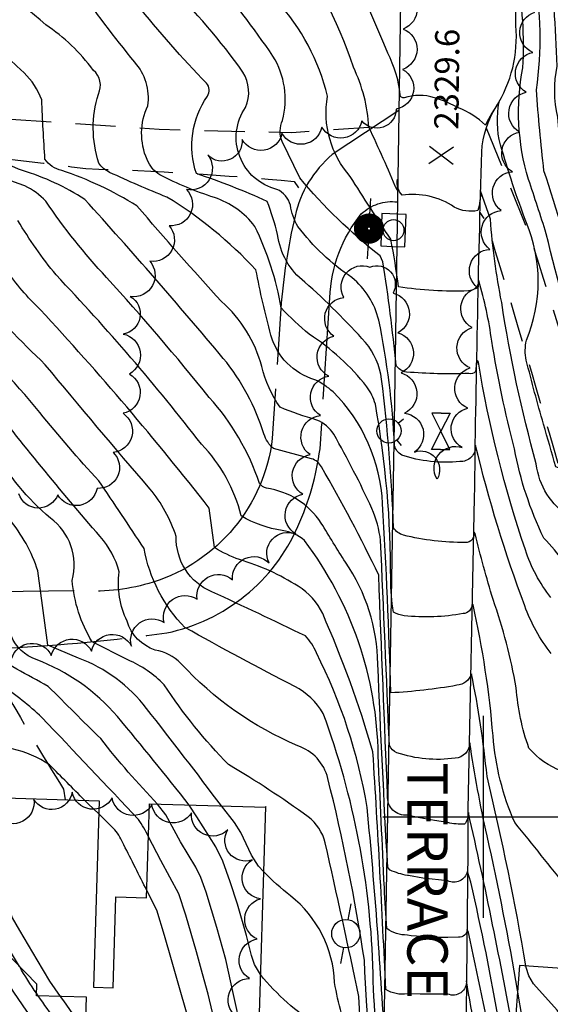
# Model space of a CAD drawing. Extents: x 4320014 to 4322970, y 194248 to 197118.
# Drawn here: x 4321385 to 4321517, y 196454 to 196697 of the extents above; entities that cross this region are included whole.
import ezdxf

# ---------------------------------------------------------------- set-up
doc = ezdxf.new("R2010")
doc.units = 0
doc.header["$LTSCALE"] = 100
doc.header["$MEASUREMENT"] = 0
for name, pattern in [('GRVDWY', [0.16, 0.1, -0.06]), ('PAVDWY', [0.26, 0.2, -0.06]), ('PAVED', [0.81, 0.75, -0.06])]:
    doc.linetypes.add(name, pattern=pattern)
doc.layers.get('0').update_dxf_attribs({"linetype": 'CONTINUOUS'})
for name, color, linetype in [('C-INDX', 4, 'CONTINUOUS'), ('C-INDX-CL', 4, 'CONTINUOUS'), ('C-INTRM', 44, 'CONTINUOUS'), ('C-INTRM-CL', 44, 'CONTINUOUS'), ('C-SPOTEL', 44, 'CONTINUOUS'), ('M-VEGL', 3, 'CONTINUOUS'), ('P-GRVDW', 1, 'GRVDWY'), ('P-PAVDW', 7, 'PAVDWY'), ('R-CURBRD', 6, 'CONTINUOUS'), ('R-PAVRD', 7, 'PAVED'), ('R-ROADNAME', 7, 'CONTINUOUS'), ('S-BUILDING', 4, 'CONTINUOUS'), ('SV-GRID', 7, 'CONTINUOUS'), ('U-CURBINLET', 5, 'CONTINUOUS'), ('U-FIREHYD', 7, 'CONTINUOUS'), ('U-PWR-STLIGHT', 2, 'CONTINUOUS'), ('U-PWRPOLE', 7, 'CONTINUOUS'), ('U-VALVE', 7, 'CONTINUOUS')]:
    doc.layers.add(name, color=color, linetype=linetype)
doc.styles.get("Standard").update_dxf_attribs({"font": 'ROMANS.shx'})

# ---------------------------------------------------------------- blocks, each defined once
blk = doc.blocks.new('SPOTEL')
at = {"linetype": 'CONTINUOUS'}
for p, q in [((0.0214, -0.03), (-0.0214, 0.03)), ((-0.0214, -0.03), (0.0214, 0.03))]:
    blk.add_line(p, q, dxfattribs=at)
blk = doc.blocks.new('FH')
at = {"linetype": 'CONTINUOUS'}
for p, q in [((-0.021, 0.0214), (-0.0332, 0.0335)), ((0.0211, 0.0213), (0.0332, 0.0334))]:
    blk.add_line(p, q, dxfattribs=at)
blk.add_circle((0, 0), 0.03, dxfattribs=at)
blk = doc.blocks.new('VALVE')
at = {"linetype": 'CONTINUOUS'}
for p, q in [((-0.045, 0), (-0.045, 0.0225)), ((-0.045, 0.0225), (0, 0)), ((-0.045, -0.0225), (0, 0)), ((-0.045, 0), (-0.045, -0.0225)), ((0.045, 0.0225), (0, 0)), ((0.045, -0.0225), (0, 0)), ((0.045, 0), (0.045, 0.0225)), ((0.045, 0), (0.045, -0.0225))]:
    blk.add_line(p, q, dxfattribs=at)
blk = doc.blocks.new('CI')
for p, q in [((0.04, 0.03), (-0.04, 0.03)), ((-0.04, 0.03), (-0.04, -0.03)), ((0.04, 0), (0.04, 0.03)), ((0.04, -0.03), (0.04, 0)), ((-0.04, -0.03), (0.04, -0.03))]:
    blk.add_line(p, q)
blk.add_circle((0, 0), 0.0261)
blk = doc.blocks.new('PP-STLT')
at = {"linetype": 'CONTINUOUS'}
for p, q in [((-0.035, 0), (-0.075, 0)), ((0.035, 0), (0.075, 0))]:
    blk.add_line(p, q, dxfattribs=at)
at = {"linetype": 'CONTINUOUS', "const_width": 0.04}
blk.add_lwpolyline([(0.0171, 0.0036, 1), (-0.0171, -0.0036, 1)], format="xyb", close=True, dxfattribs=at)
blk = doc.blocks.new('PPOLE')
at = {"linetype": 'CONTINUOUS'}
for p, q in [((-0.035, 0), (-0.075, 0)), ((0.035, 0), (0.075, 0))]:
    blk.add_line(p, q, dxfattribs=at)
blk.add_circle((0, 0), 0.035, dxfattribs=at)

msp = doc.modelspace()

# ---------------------------------------------------------------- linework, layer by layer
at = {"layer": 'C-INDX'}
for points, elevation in [([(4321530.83, 196555.96, 0.067432), (4321521.4, 196574.36, -0.235785), (4321513.05, 196587.4, -0.029316), (4321504.47, 196627.41, -0.03352), (4321501.71, 196648.01), (4321499.25, 196655.02, -0.075744), (4321498.54, 196650.16, -0.17146), (4321492.73, 196651, 0.190385), (4321479.81, 196653.96, -0.230841), (4321478.69, 196657.92), (4321478.55, 196655.24, 0.009237), (4321471.6, 196670.8, 0.096968), (4321467.75, 196685.66, 0.082311), (4321450.57, 196718.28, -0.044295), (4321430.9, 196749.79, 0.179214), (4321419.09, 196760.14)], 2330), ([(4321529.55, 196461.69, -0.094413), (4321530.49, 196468.7, 0.269131), (4321528.12, 196474.13, -0.059169), (4321520.77, 196482.28, 0.004461), (4321507.73, 196498.55, -0.085077), (4321502.33, 196520.03, 0.03457), (4321497.38, 196552.47), (4321497.12, 196552.69, -0.418583), (4321494.92, 196550.33, -0.071397), (4321480.33, 196549.82, -0.096392), (4321477.69, 196550.68, -0.041979), (4321476.98, 196558.86, 0.045557), (4321473.19, 196602.21, 0.083078), (4321471.08, 196606.53, 0.083162), (4321456.82, 196619.51, -0.026516), (4321449.88, 196626.06, 0.069532), (4321443.35, 196646.24, 0.152645), (4321433.33, 196653.38, -0.037536), (4321419.79, 196658.98, -0.142383), (4321416.67, 196662.79, -0.215964), (4321416.85, 196676.14, 0.221854), (4321413.6, 196686.94, -0.017564), (4321399.16, 196706, 0.060011)], 2340), ([(4321481.11, 196470.72, -0.162897), (4321476.01, 196472.33, -0.009209), (4321475.42, 196482.43, -0.000708), (4321473.89, 196515.28, 0.159673), (4321455.66, 196568.42, 0.14234), (4321450.14, 196570.93, -0.099263), (4321439.98, 196574.51, 0.13279), (4321430.14, 196592.29, 0.025366), (4321394.11, 196634.24, -0.033643), (4321384.66, 196647.67, 0.032848)], 2350), ([(4321531.06, 196321.27, 0.043609), (4321516.05, 196356.94, 0.020564), (4321495.05, 196406.34, -0.57594), (4321491.86, 196404.23, -0.027715), (4321476.19, 196405.89, -0.248348), (4321475.09, 196407.53, -0.038101), (4321469.1, 196455.47, 0.004113), (4321460.77, 196493.54, 0.175131), (4321456.53, 196500.01, 0.024178), (4321436.85, 196512.92, -0.049812), (4321420.9, 196532.69, 0.097932), (4321411.93, 196538.85), (4321403.03, 196543.38, -0.115226), (4321398.12, 196558.57, 0.309894), (4321392.71, 196574, -0.090511), (4321378.73, 196590.95, 0.103306), (4321362.5, 196606.49), (4321360.48, 196607.76, -0.051121), (4321351.58, 196610.45)], 2360), ([(4321401.2, 196504.1, -0.002045), (4321392.48, 196512.89, 0.190321), (4321373.29, 196517.09), (4321367.55, 196516.97, -0.046043), (4321354.98, 196531.61, -0.155941), (4321350.6, 196535.01, -0.010633), (4321343.46, 196548.74), (4321341.55, 196551.13, 0.275469), (4321331.17, 196564.95, 0.048735), (4321298.64, 196565.9, 0.159903), (4321287.93, 196561.18, -0.20278), (4321281.39, 196559.91, 0.01877), (4321263.39, 196563.38, 0.107123), (4321257.27, 196562.01, -0.140068), (4321240.96, 196557.96, 0.098927), (4321230.69, 196554.92, -0.001597), (4321205.96, 196538.98, 0.069419), (4321197.87, 196529.04)], 2370), ([(4321580.31, 196160.9, -0.073648), (4321559.62, 196184.5, -0.030247), (4321519.15, 196258.4, 0.053959), (4321503.54, 196290.64, -0.473205), (4321501.7, 196287.42, -0.01891), (4321486.73, 196284.61, -0.440059), (4321483.35, 196286.62, -0.322025), (4321476.8, 196288.67, -0.11563), (4321471.04, 196303.27, 0.097842), (4321472.89, 196316.75, 0.009372), (4321463.19, 196355.22, 0.113408), (4321455.67, 196363, 0.0701), (4321428.62, 196385.37, -0.040684), (4321415.12, 196400.79, -0.042155), (4321390.54, 196434.62, -0.059411), (4321370.36, 196460.67, 0.075168), (4321361.33, 196470.25, 0.081315), (4321344.08, 196489.41, 0.18511), (4321325.47, 196502.4, 0.173448), (4321306.23, 196504.66, -0.059345), (4321300.68, 196504.24, 0.011814), (4321290.87, 196509.73, 0.155597), (4321269.26, 196504.1, 0.037415), (4321243.62, 196491.05)], 2380), ([(4321416.61, 196481.76, -0.002336), (4321410.92, 196493.06, 0.051056), (4321408.71, 196496.8), (4321404.68, 196500.7)], 2370), ([(4321542.47, 196351.66, -0.042712), (4321534.61, 196373.6, 0.059045), (4321505.59, 196434.74, -0.158221), (4321502.75, 196440.12, 0.003483), (4321496.24, 196471.36), (4321495.91, 196472.06, -0.428771), (4321493.78, 196470.2), (4321491.11, 196470.14)], 2350)]:
    msp.add_lwpolyline(points, format="xyb", dxfattribs=dict(at, elevation=elevation))
at = {"layer": 'C-INDX-CL'}
for points, elevation in [([(4321404.68, 196500.7), (4321402.08, 196503.21), (4321401.2, 196504.1)], 2370), ([(4321428.18, 196440.97), (4321428.6, 196442.63), (4321428.53, 196443.99), (4321426.38, 196451.61), (4321424.68, 196457.64), (4321422.7, 196464.6), (4321420.97, 196470.63), (4321419.11, 196476.85), (4321416.61, 196481.76)], 2370), ([(4321491.11, 196470.14), (4321488.47, 196470.08), (4321482.09, 196470.53), (4321481.11, 196470.72)], 2350)]:
    msp.add_lwpolyline(points, dxfattribs=dict(at, elevation=elevation))
at = {"layer": 'C-INTRM'}
for points, elevation in [([(4321554.76, 196550.45, -0.042149), (4321547.85, 196564.25, -0.009492), (4321527.74, 196619.51, -0.055805), (4321523.58, 196630.15, 0.021398), (4321514.93, 196660.03, -0.010924), (4321513.06, 196680.1, 0.086602), (4321512.38, 196709.05, 0.008), (4321509.19, 196730.69), (4321508.42, 196734.07, -0.424595), (4321505.14, 196729.65, -0.037098), (4321483.78, 196729.03, -0.445194), (4321480.09, 196734.27, 0.033908), (4321471.47, 196753.53, -0.000854), (4321459.66, 196781.05, 0.099521), (4321449.89, 196796.22, -0.129613), (4321440.48, 196813.8, 0.016821), (4321418.96, 196852.01, 0.297481), (4321392.2, 196862.57, 0.05335), (4321368.27, 196854.48), (4321362.92, 196852.25, 0.035471), (4321350.28, 196855.67, 0.17879), (4321349.13, 196855.39)], 2324), ([(4321450.22, 196672.49, 0.203928), (4321447.84, 196688.41, 0.052889), (4321414.95, 196727.14, -0.019051), (4321410.71, 196731.67, 0.076512), (4321388.64, 196737.52, -0.244366), (4321384.34, 196741.21, 0.099297), (4321378.69, 196748.42, -0.067532), (4321376.55, 196751.78, 0.151883), (4321364.87, 196768.72, -0.016725), (4321355.76, 196781.41, 0.507088), (4321354.14, 196781.34, -0.156063), (4321340.67, 196770.78, -0.002978), (4321307.48, 196759.22, 0.053099), (4321277.47, 196736.73, 0.00399), (4321260.3, 196721.93, 0.04224), (4321255.62, 196715.46, -0.085801), (4321236.82, 196689.68, 0.069605), (4321195.51, 196634.67, -0.036001), (4321169.13, 196602.29, 0.034622)], 2334), ([(4321487.83, 196678.12, 0.156071), (4321480.31, 196678.06, -0.419463), (4321479.31, 196678.85, 0.099597), (4321476.24, 196689.17, 0.031739), (4321440.92, 196761.88), (4321436.49, 196770.22, 0.237218), (4321434.16, 196772.55)], 2328), ([(4321557.54, 196557.5, -0.022379), (4321547.07, 196584.4, -0.025157), (4321534.54, 196616.14, -0.062593), (4321525.13, 196641.14, -0.072468), (4321518.35, 196673.33, -0.106672), (4321518.2, 196685.96, 0.046127), (4321511.28, 196742.56, 0.027282)], 2322), ([(4321523.52, 196555.92, 0.103576), (4321514.89, 196569.06, -0.06676), (4321507.63, 196591.18, -0.024364), (4321502.01, 196617.85, 0.037983), (4321498.82, 196632.78, -0.392212), (4321496.22, 196630.27, -0.050245), (4321478.92, 196631.29, 0.015684), (4321477.01, 196643.08, -0.005565), (4321466.98, 196658.61, -0.228236), (4321461.33, 196678.47, 0.127751), (4321448.74, 196702.11, -0.007235), (4321429.96, 196726.65, -0.054274), (4321421.03, 196736.63)], 2332), ([(4321529.06, 196510.34, -0.258808), (4321511.23, 196517, -0.070393), (4321508.09, 196531.98, 0.038033), (4321502.35, 196553.84, -0.015713), (4321497.88, 196570.15), (4321497.59, 196570.55, -0.502529), (4321495.44, 196567.94, -0.06234), (4321480.16, 196569.77, -0.184101), (4321477.67, 196571.58, 0.023177), (4321474.72, 196608.39, 0.14144), (4321470.77, 196617.48, 0.026506), (4321455.74, 196632.45, -0.200697), (4321448.99, 196644.23, 0.0306), (4321446.41, 196652.42, 0.02706), (4321428.87, 196659.31, -0.235238), (4321431.59, 196678.54, 0.348827), (4321431.39, 196681.72, -0.050393), (4321398.97, 196722.46, 0.182975)], 2338), ([(4321510.49, 196463.06, 0.015718), (4321500.84, 196510.02, 0.026143), (4321496.98, 196535.41, -0.310071), (4321493.36, 196532.57, -0.030802), (4321477.02, 196530.7, 0.007536), (4321474.98, 196577.53, 0.186833), (4321462.71, 196605.27, 0.069344), (4321458.23, 196608.26, -0.263234), (4321447.34, 196619.33, -0.018006), (4321443.6, 196635.5), (4321443.6, 196635.5, 0.068874), (4321421.58, 196653.49, -0.015577), (4321407.39, 196659.63, -0.148157), (4321404.7, 196661.94, -0.154333), (4321404.6, 196679, 0.340277), (4321403.34, 196684.96, 0.085195), (4321391.57, 196696.17, 0.056241), (4321367.71, 196712.88, 0.112274)], 2342), ([(4321544.86, 196556.03, -0.03067), (4321525.63, 196609.46, -0.025738), (4321515.52, 196644.43, 0.004332), (4321511.12, 196657.89, -0.122815), (4321509.72, 196685.52, 0.065109), (4321508.13, 196708.61, -0.46943), (4321503.51, 196702.15, -0.027927), (4321494.08, 196701.51)], 2326), ([(4321508.41, 196457.05, 0.012514), (4321500.86, 196495.28, -0.019472), (4321496.59, 196518.36, -0.392693), (4321492.91, 196514.53, -0.116301), (4321478.54, 196515.86, -0.179108), (4321476.67, 196517.65, 0.000186), (4321474.5, 196568.42, 0.067744), (4321472.35, 196576.37, 0.018856), (4321462.93, 196594.75, 0.15591), (4321458.71, 196598.28, -0.027899), (4321449.6, 196601.46, -0.091973), (4321445.04, 196611.53, 0.149902), (4321435.12, 196627.6, -0.006778), (4321414.14, 196651.32, 0.05759), (4321395.52, 196660.11, -0.203471), (4321391.38, 196662.88, -0.007921), (4321390.58, 196677.57, 0.114932), (4321386.19, 196684.29, 0.103246), (4321353.99, 196704.83, 0.039081)], 2344), ([(4321516.75, 196540.45, -0.084533), (4321510.2, 196552.27, -0.031557), (4321498.02, 196592.01, -0.449307), (4321494.07, 196587.99, -0.105425), (4321479.71, 196589.59, -0.186222), (4321477.93, 196591.92, 0.038369), (4321474.04, 196623.03, 0.160375), (4321467.38, 196633.55, -0.081616), (4321454, 196646.19, -0.095693), (4321452.18, 196651.47, 0.211395), (4321448.83, 196655.42, -0.525126), (4321441.05, 196675.73, 0.247687), (4321440.39, 196684.46, 0.048535), (4321421.8, 196706.03, -0.086322)], 2336), ([(4321481.11, 196500.44, -0.474388), (4321476.22, 196505.2, -0.000914), (4321474.01, 196559.84, 0.02117), (4321459.83, 196586.7, 0.203005), (4321457.41, 196588.68), (4321447.98, 196591.21, -0.148013), (4321445.61, 196594.83, 0.09501), (4321435.54, 196613.55, 0.009164), (4321401.24, 196652.94, 0.067838), (4321385.79, 196660.09, -0.0713), (4321378.51, 196663.9, -0.221144), (4321377.21, 196668.17, 0.169188), (4321377.36, 196675.76, 0.096721), (4321346.82, 196694.34, -0.050442), (4321325.32, 196699.03, 0.123457), (4321316.89, 196698.93, -0.084775), (4321299.03, 196695.44, 0.092722), (4321285.94, 196691.79, 0.101765), (4321268.64, 196684.85, 0.118729), (4321247.21, 196668.59, 0.066268), (4321218.33, 196626.94), (4321213.02, 196619.24)], 2346), ([(4321481.11, 196485.48, -0.064329), (4321476.87, 196486.79), (4321476.25, 196487.44, -0.003621), (4321473.8, 196537.83, 0.14944), (4321465.77, 196563.04, -0.002861), (4321459.77, 196572.76, 0.218629), (4321446.22, 196581.37, -0.156367), (4321444.53, 196582.56, 0.101683), (4321432.07, 196603.87, 0.015769), (4321406.62, 196633.61, -0.037032), (4321391.56, 196652.46, 0.100359), (4321386.39, 196656.26, 0.019455), (4321360.16, 196665.09, -0.291101), (4321358.59, 196666.91, 0.278353), (4321350.64, 196679.35, 0.09649), (4321343.17, 196682.91, -0.010355), (4321321.32, 196689.16, 0.114633), (4321314.77, 196688.08, -0.018884), (4321295.68, 196686.74, 0.009177), (4321277.17, 196682.82, 0.174785), (4321236.56, 196649.84, 0.030151), (4321222.13, 196625.65, -0.038727), (4321175.43, 196569.62, -0.013764)], 2348), ([(4321538.05, 196556, -0.015549), (4321531.21, 196571.67, 0.082118), (4321524.33, 196583.6, 0.047489), (4321517.89, 196586.68, -0.00141), (4321514.83, 196597.24, -0.008969), (4321510.56, 196613.08, -0.103804), (4321510.58, 196618.06, 0.202051), (4321510.6, 196647.16, -0.020367), (4321504.16, 196666.48, -0.113304), (4321503.85, 196677.11, 0.034651), (4321500.45, 196671.29, 0.103229), (4321493.81, 196675.62)], 2328), ([(4321516.68, 196554.33, -0.091683), (4321510.34, 196566.13, -0.041243), (4321498.71, 196612.61), (4321498.46, 196613.02, 0.060311), (4321497.97, 196610.3, -0.295517), (4321496.34, 196609.8, -0.029319), (4321480.9, 196610.17, -0.221129), (4321478.3, 196611.83, 0.017999), (4321475.02, 196637.49), (4321474.34, 196638.96, -0.052836), (4321454.48, 196658.25), (4321450.11, 196667.25, -0.204924), (4321450.22, 196672.49)], 2334), ([(4321481.11, 196456.18, -0.18733), (4321475.76, 196457.23, 0.004685), (4321472.59, 196516.12, 0.032368), (4321460.14, 196550.34, 0.143634), (4321454.07, 196557.09, 0.071032), (4321439.55, 196563.7, -0.050719), (4321433.37, 196566.69), (4321432.05, 196576.48, 0.020794), (4321390.18, 196625.67, -0.050635), (4321381.72, 196635.55, 0.095043), (4321364.38, 196652.7), (4321357.36, 196657.29, -0.035111), (4321315.9, 196663.11, -0.001507), (4321306.38, 196667.57, 0.187016), (4321290.53, 196665.94, -0.085734), (4321277.51, 196654.54, -0.040985), (4321239.42, 196620.46, -0.048633), (4321216.3, 196601.62, 0.030398), (4321190.96, 196574.79, 0.105853), (4321188.78, 196569.47, -0.128939), (4321183.17, 196554.69, 0.098904), (4321142.44, 196496.68, -0.005882), (4321128.96, 196472.49)], 2352), ([(4321481.11, 196441.73), (4321475.6, 196442.11, 0.011186), (4321471.16, 196502.27, 0.075554), (4321458.59, 196540.61, 0.091837), (4321455.88, 196544.8, 0.004575), (4321432.72, 196555.73, -0.311184), (4321423.88, 196569.47, 0.091063), (4321417.37, 196581.24, -0.00522), (4321391.46, 196611.98, -0.025733), (4321373.99, 196630.36, 0.113151), (4321353.67, 196643.71), (4321352.68, 196644.14)], 2354), ([(4321535.59, 196333.35, 0.049675), (4321526.62, 196354.74, 0.022515), (4321499.07, 196421.72), (4321495.67, 196429.44, 0.169002), (4321495.07, 196427.06, -0.02695), (4321476.27, 196430.24), (4321475.48, 196430.67, -0.034744), (4321472.63, 196461.17, 0.08272), (4321460.26, 196525.6, 0.143366), (4321453.27, 196532.27, -0.008894), (4321426.04, 196546.89, -0.150921), (4321415.9, 196566.49, 0.003703), (4321404.71, 196583.2, -0.015541), (4321390.08, 196600.15, 0.057229), (4321368.24, 196621.84, -0.022503), (4321352.24, 196630.44)], 2356), ([(4321533.28, 196327.19, 0.046658), (4321520.82, 196357.01, 0.022221), (4321498.12, 196411.76), (4321495.41, 196417.89, 0.171162), (4321494.95, 196415.9, -0.109302), (4321491.23, 196415.77, -0.065219), (4321475.76, 196418.55), (4321475.29, 196419.1, -0.033722), (4321470.47, 196464.49, 0.024299), (4321461.42, 196509.5, 0.258451), (4321453.98, 196517.59, -0.106333), (4321425.02, 196537.99, 0.154594), (4321418.68, 196541.31, -0.245337), (4321411.71, 196548.46, -0.150359), (4321409.76, 196560.64, 0.115809), (4321405.02, 196569.45, -0.013595), (4321376.51, 196604.27, 0.059803), (4321364.18, 196614.06, -0.030012), (4321351.9, 196620.11)], 2358), ([(4321435.09, 196502.68, 0.006458), (4321416.52, 196526.83, 0.142431), (4321399.69, 196539.3), (4321392.07, 196542.5), (4321389.61, 196560.92, 0.097066), (4321382.52, 196573.75, -0.115634), (4321372.23, 196589.22, 0.088793), (4321362.87, 196597.61, 0.124553), (4321348.55, 196596.92)], 2362), ([(4321427.1, 196502.92, 0.008064), (4321409.3, 196524.84, 0.125609), (4321389.21, 196538.96, -0.218533), (4321383.07, 196544.78, 0.134974), (4321379.52, 196558.16, 0.004336), (4321372.66, 196571.42, 0.209676), (4321370.31, 196574.5, -0.043632), (4321359.89, 196577.26, -0.077321), (4321346.6, 196578.55, 0.050063), (4321286.19, 196587.23, 0.183411), (4321266.63, 196581.01, -0.123516), (4321261.29, 196580.48, 0.110383), (4321247.1, 196573.5, -0.075269), (4321240.01, 196571.93, 0.08193), (4321214.74, 196556.71, 0.110591), (4321191.47, 196535.85, 0.104916), (4321175.94, 196509.61, 0.051616)], 2364), ([(4321419.24, 196503.15, -0.024253), (4321405.17, 196519.36, -0.001704), (4321392.19, 196532.29, 0.000481), (4321376.54, 196540.92, -0.078521), (4321370.62, 196552.87), (4321368.9, 196556.46, -0.004969), (4321356.95, 196562.1, -0.073534), (4321354.28, 196567.23, 0.203426), (4321349.38, 196570.39, -0.056641), (4321335.9, 196575.21, 0.049038), (4321281.62, 196580.69, 0.118021), (4321274.26, 196577.73, -0.317626), (4321263.72, 196574.58, 0.155127), (4321253.57, 196571.65, -0.157109), (4321240.33, 196567.27, 0.087526), (4321229.31, 196562.64, -0.012285), (4321206.21, 196547.13, 0.057316), (4321198.42, 196539.9, 0.064078), (4321181.8, 196515.19, -0.064816), (4321173.49, 196496.93, -0.076229)], 2366), ([(4321417, 196495.06, 0.049703), (4321414.53, 196499.34, 0.000296), (4321390.61, 196524.6, 0.04069), (4321380.55, 196532.63, -0.134284), (4321362.15, 196538.19, 0.142544), (4321350.54, 196556.79, 0.018696), (4321348.09, 196562.75, 0.00509), (4321333.24, 196570.12, 0.029185), (4321283.63, 196574.61, 0.219618), (4321279.28, 196572.42, -0.345804), (4321270.48, 196568.17, 0.17227), (4321255.42, 196566.83, -0.151216), (4321240.65, 196562.62, 0.098175), (4321230, 196558.78, -0.015385), (4321207.56, 196544.12, 0.069757), (4321200.26, 196537.46, -0.005925), (4321190.78, 196524.92), (4321190.38, 196524.15)], 2368), ([(4321573.57, 196175.88, -0.071269), (4321546.01, 196219.54, -0.069345), (4321525.01, 196265.98, 0.009947), (4321499.77, 196314.18, -0.246406), (4321499.07, 196311.75, -0.079778), (4321480.35, 196309.66, -0.032599), (4321464.39, 196371.47, 0.117526), (4321463.18, 196373.37, 0.007486), (4321452.48, 196381.52, -0.153286), (4321425.95, 196400.85, -0.05411), (4321396.44, 196440.17, -0.054959), (4321378.73, 196464.59, 0.079331), (4321372.33, 196472.63, 0.112733), (4321361.64, 196487.29, -0.024706), (4321356.66, 196497.63, 0.066932), (4321340.91, 196512.56, 0.095366), (4321323.32, 196517.69), (4321321.73, 196517.93, -0.115174), (4321311.41, 196528.23, -0.012107), (4321312.17, 196539.55, 0.157577), (4321311.78, 196542.34, 0.040167), (4321277.96, 196548.57, -0.017023), (4321263.43, 196547.91, -0.113622), (4321245.13, 196544.18)], 2376), ([(4321519.43, 196269.06, 0.004621), (4321501.56, 196302.38, -0.3698), (4321500.9, 196299.64, -0.0129), (4321484.8, 196296.85, -0.481831), (4321481.51, 196298.5, 0.122419), (4321478.38, 196299.61, -0.465536), (4321474.2, 196302.75, 0.158787), (4321473.04, 196325.77, -0.007504), (4321463.58, 196363.94, 0.11348), (4321452.45, 196373.35, 0.06525), (4321436.5, 196385, -0.074579), (4321427.57, 196392.33, 0.00049), (4321407.18, 196416.77, -0.017144), (4321393.49, 196437.4, -0.054304), (4321372.75, 196465.34, 0.053687), (4321366.83, 196471.44, 0.099562), (4321352.86, 196488.35, -0.053656), (4321349.61, 196494.02, 0.093505), (4321336.56, 196506.4, 0.104987), (4321313.86, 196511.42, -0.154369), (4321304.93, 196515.84, 0.21919), (4321287.46, 196517.98, 0.083832), (4321270.91, 196510.89, -0.005652), (4321241.3, 196494.59)], 2378), ([(4321507.57, 196445.38, 0.012167), (4321496.22, 196501.05, -0.176047), (4321495.24, 196498.14, -0.058701), (4321491.11, 196498.57)], 2346), ([(4321529, 196315.78, 0.023067), (4321516.41, 196346.46, -0.039364), (4321506.86, 196368.25, -0.003093), (4321494.83, 196394.8), (4321494.83, 196394.8, -0.517129), (4321492.24, 196392.62, 0.013065), (4321477.36, 196393.21, -0.3439), (4321475.01, 196394.49, -0.014339), (4321467.29, 196443.88, -0.054623), (4321463.1, 196458.93, 0.218995), (4321452.19, 196480.4, -0.028751), (4321445.48, 196486.43)], 2362), ([(4321546.36, 196353.47, -0.015214), (4321534.86, 196387.47, 0.03287), (4321510.44, 196434.2, -0.169483), (4321503.86, 196448.61, 0.015394), (4321496.79, 196483.82), (4321495.98, 196486.45, -0.470528), (4321491.11, 196484.12)], 2348), ([(4321389.26, 196456.29, -0.024335), (4321385.12, 196462.89)], 2374), ([(4321527.15, 196310.85, -0.038271), (4321517.4, 196334.44, -0.00751), (4321494.62, 196383.25, -0.303649), (4321493.4, 196380.93, -0.004632), (4321475.65, 196379.74), (4321475.02, 196379.98, 0.022177), (4321465.16, 196435.73, -0.003654), (4321459.01, 196448.16, -0.077473), (4321444.72, 196460.91)], 2364), ([(4321540.2, 196345.61, -0.027495), (4321530.16, 196372.25, 0.04344), (4321502.92, 196432.26), (4321501.33, 196434.26, -0.03018), (4321495.73, 196459.39, -0.564783), (4321491.11, 196456.1)], 2352), ([(4321569.38, 196185.22, -0.028251), (4321545.19, 196226.84, -0.069262), (4321531.45, 196259.82, 0.056383), (4321523.47, 196277.63, -0.008327), (4321498.22, 196325.94, -0.401162), (4321496.62, 196323.2, -0.087259), (4321479.23, 196322.97, -0.140772), (4321476.57, 196329.89, -0.027698), (4321465.3, 196377.55, 0.25318), (4321454.94, 196388.65, -0.066936), (4321438.73, 196393.48, -0.077686), (4321429.7, 196402.85, -0.053749), (4321399.01, 196443.39, -0.025757), (4321389.72, 196455.64)], 2374), ([(4321401.37, 196447.02, -0.00417), (4321395.26, 196455.48)], 2372)]:
    msp.add_lwpolyline(points, format="xyb", dxfattribs=dict(at, elevation=elevation))
at = {"layer": 'C-INTRM-CL'}
for points, elevation in [([(4321493.81, 196675.62), (4321490.56, 196677.18), (4321487.83, 196678.12)], 2328), ([(4321443.71, 196440.5), (4321442.3, 196441.96), (4321441.01, 196444.3), (4321439.97, 196447.44), (4321438.08, 196456), (4321436.16, 196464.63), (4321433.94, 196472.61), (4321431.28, 196481.31), (4321429.96, 196484.94), (4321428.74, 196487.52), (4321424.95, 196493.79), (4321421.34, 196500.45), (4321419.24, 196503.15)], 2366), ([(4321444.72, 196460.91), (4321443.3, 196463.38), (4321442.48, 196465.66), (4321441.3, 196470.62), (4321439.01, 196478.35), (4321437.24, 196483.91), (4321435.38, 196488.99), (4321433.67, 196492.6), (4321428.94, 196499.97), (4321427.1, 196502.92)], 2364), ([(4321445.48, 196486.43), (4321444.22, 196487.79), (4321442.55, 196490.5), (4321439.91, 196496.09), (4321438.34, 196498.58), (4321435.09, 196502.68)], 2362), ([(4321395.26, 196455.48), (4321392.59, 196459.27), (4321389.43, 196464.58), (4321385.13, 196471.86), (4321383.33, 196475.01), (4321379.57, 196484.18), (4321376.76, 196491.61), (4321373.47, 196500.15)], 2372), ([(4321491.11, 196498.57), (4321487.8, 196499.07), (4321483.29, 196499.91), (4321481.11, 196500.44)], 2346), ([(4321436.43, 196440.72), (4321434.6, 196445.2), (4321433.61, 196448.42), (4321431.76, 196456.06), (4321430.42, 196461.14), (4321428.9, 196466.58), (4321426.27, 196475.67), (4321424.54, 196480.9), (4321420.06, 196489.19), (4321417, 196495.06)], 2368), ([(4321491.11, 196484.12), (4321484.94, 196484.8), (4321481.36, 196485.43), (4321481.11, 196485.48)], 2348), ([(4321385.12, 196462.89), (4321385.1, 196462.92), (4321381, 196469.69), (4321379.1, 196472.43), (4321377.83, 196473.82), (4321373.95, 196482.14), (4321372.97, 196483.32)], 2374), ([(4321523.37, 196443.4), (4321523.03, 196444.55), (4321522.32, 196445.97), (4321520.29, 196449.06), (4321518.23, 196452.13), (4321512.37, 196458.66), (4321511.22, 196460.6), (4321510.57, 196462.68), (4321510.49, 196463.06)], 2342), ([(4321389.72, 196455.64), (4321389.26, 196456.29)], 2374), ([(4321491.11, 196456.1), (4321484.27, 196456.05), (4321481.11, 196456.18)], 2352), ([(4321511.13, 196444.28), (4321510.55, 196445.52), (4321509.64, 196449.76), (4321508.41, 196457.05)], 2344)]:
    msp.add_lwpolyline(points, dxfattribs=dict(at, elevation=elevation))
at = {"layer": 'M-VEGL'}
for points in [[(4321480.05, 196705.13, -0.7), (4321480.06, 196695.13, -0.7), (4321479.95, 196685.14, -0.7), (4321478.37, 196675.27, -0.7), (4321469.82, 196672.38, -0.7), (4321459.94, 196670.85, -0.7), (4321450.06, 196669.33, -0.7), (4321440.17, 196667.8, -0.7), (4321431.71, 196663.88, -0.7), (4321426.4, 196655.41, -0.7), (4321422.11, 196646.42, -0.7), (4321417.33, 196637.64, -0.7), (4321412.51, 196628.88, -0.7), (4321410.77, 196619.57, -0.7), (4321412.27, 196609.68, -0.7), (4321410.71, 196599.94, -0.7), (4321408.25, 196590.25, -0.7), (4321404.3, 196581.36, -0.7), (4321394.54, 196579.76, -0.7), (4321384.88, 196579.96, -0.7)], [(4321383.12, 196539.11, -0.7), (4321392.94, 196539.93, -0.7), (4321402.87, 196541.04, -0.7), (4321412.79, 196542.27, -0.7), (4321420.9, 196548.1, -0.7), (4321429.06, 196553.87, -0.7), (4321437.81, 196558.71, -0.7), (4321446.87, 196562.88, -0.7), (4321453.5, 196570.04, -0.7), (4321455.24, 196579.89, -0.7), (4321457.03, 196589.71, -0.7), (4321459.61, 196599.38, -0.7), (4321461.65, 196609.15, -0.7), (4321462.91, 196619.07, -0.7), (4321465.38, 196628.64, -0.7), (4321471.84, 196636.18, -0.7), (4321477.58, 196629.71, -0.7), (4321478.73, 196619.9, -0.7), (4321479.54, 196609.94, -0.7), (4321480.39, 196599.97, -0.7), (4321482.84, 196590.34, -0.7), (4321488.49, 196583.64, -0.7), (4321494.72, 196591.46, -0.7), (4321496.1, 196601.21, -0.7), (4321496.63, 196611.19, -0.7), (4321497.15, 196621.18, -0.7), (4321498.52, 196631.04, -0.7), (4321501.57, 196640.56, -0.7), (4321504.37, 196650.16, -0.7), (4321507.11, 196659.78, -0.7), (4321508.92, 196669.6, -0.7), (4321510.56, 196679.47, -0.7), (4321512.2, 196689.33, -0.7), (4321512.69, 196699.32, -0.7)], [(4321438.62, 196450.61, -0.7), (4321442.01, 196459.93, -0.7), (4321443.92, 196469.74, -0.7), (4321444.73, 196479.69, -0.7), (4321442.65, 196489.31, -0.7), (4321436.67, 196496.78, -0.7), (4321427.65, 196500.99, -0.7), (4321417.86, 196503.02, -0.7), (4321407.99, 196504.66, -0.7), (4321398.11, 196506.1, -0.7), (4321388.62, 196504.32, -0.7), (4321379.86, 196499.63, -0.7), (4321375.43, 196490.68, -0.7), (4321371.95, 196481.3, -0.7), (4321368.25, 196472.04, -0.7), (4321360.89, 196465.96, -0.7), (4321351.46, 196462.64, -0.7), (4321342.22, 196459.04, -0.7), (4321335.15, 196452.02, -0.7)]]:
    msp.add_lwpolyline(points, format="xyb", dxfattribs=at)
at = {"layer": 'P-GRVDW', "flags": 128}
for points in [[(4321472.79, 196670.85), (4321452.52, 196669.42), (4321419.69, 196670.22), (4321342.47, 196675.53), (4321324.53, 196674.99), (4321306.67, 196670.3), (4321295.68, 196664.03), (4321286.34, 196654.39), (4321283.47, 196649.74, 0.034977), (4321274.21, 196616.97), (4321272.92, 196612.48), (4321268.41, 196607.14, -0.075736), (4321259.87, 196603.1, -0.011921), (4321227.79, 196593.75), (4321227.79, 196593.75), (4321208.4, 196584.89, 0.042189), (4321178.03, 196564.9), (4321149.24, 196537.32), (4321137.97, 196524.27, 0.006102), (4321117.52, 196488.75), (4321113.88, 196478.7)], [(4321500.64, 196670.63), (4321511.54, 196643.72, -0.00301), (4321528.45, 196588.78), (4321518.46, 196587.54, 0.003982), (4321500.69, 196647.43), (4321499.13, 196649.7)], [(4321121.68, 196475.49, 0.013262), (4321143.31, 196515.8), (4321143.31, 196515.8), (4321154.01, 196529.53), (4321166.48, 196541.94, -0.012575), (4321200.53, 196568.51), (4321217.85, 196577.18), (4321240.13, 196585.75, -0.04023), (4321274.79, 196594.95, 0.085035), (4321283.85, 196606.49, 0.027062), (4321287.4, 196621.38), (4321293.29, 196641.95), (4321296.91, 196649.58, -0.06059), (4321309.56, 196659.44), (4321320.17, 196664.02), (4321326.94, 196665.54), (4321345.39, 196666.38, -0.014051), (4321401.48, 196660.55, -0.016555), (4321453.08, 196657.36), (4321455.15, 196654.34)]]:
    msp.add_lwpolyline(points, format="xyb", dxfattribs=at)
at = {"layer": 'P-PAVDW', "flags": 128}
msp.add_lwpolyline([(4321378.82, 196541.21, 0.124506), (4321380.7, 196532.76), (4321380.7, 196532.76, 0.01524), (4321395.96, 196506.87), (4321396.35, 196504.24)], format="xyb", dxfattribs=at)
at = {"layer": 'R-CURBRD'}
for points in [[(4321484.02, 197004.23), (4321483.87, 196944.75, 0.00483), (4321482.37, 196858.05), (4321481.14, 196814.1, -0.010643), (4321480.58, 196747.56), (4321479.42, 196702.04), (4321477.83, 196597.66), (4321475.21, 196442.7), (4321474.59, 196372.56, 0.070153), (4321501.93, 196213.25, 0.016765), (4321521.99, 196156.36, 0.015471), (4321546.06, 196106.96, 0.026905), (4321571.73, 196063.68, -0.012534), (4321587.1, 196038.2, -0.15891), (4321596.19, 195975.23)], [(4321614.32, 196038.7), (4321610.77, 196041.96, -0.029185), (4321580.34, 196087.29, -0.121433), (4321494.8, 196365.02), (4321494.43, 196372.98, 0.003915), (4321496.21, 196501.91), (4321497.76, 196578.98, -0.004373), (4321499.55, 196664.73, -0.127287), (4321503.08, 196675.86, 0.16507), (4321507.98, 196695.99), (4321508.69, 196762.75, 0.11505), (4321505.34, 196776.22, -0.074467), (4321503.35, 196785.71), (4321504.41, 196817.72, -0.069033), (4321506.67, 196823.86, 0.142218), (4321510.85, 196840.88), (4321516.31, 197003.46)]]:
    msp.add_lwpolyline(points, format="xyb", dxfattribs=at)
at = {"layer": 'R-PAVRD', "flags": 128}
msp.add_lwpolyline([(4321479, 196674.99), (4321462.53, 196664.02, 0.164636), (4321453.29, 196648.81, 0.038806), (4321449.78, 196625.86), (4321447.67, 196593.73, -0.294672), (4321418.2, 196558.14, -0.094758), (4321400.55, 196556.03), (4321368.51, 196555.59, 0.071488), (4321361.09, 196554.21), (4321334.22, 196546.86), (4321335.11, 196532.74), (4321382.09, 196541.84, 0.022591), (4321421.54, 196545.55, 0.2429), (4321454.02, 196571.92, 0.071603), (4321459.49, 196591.17), (4321461.95, 196628.56, -0.164908), (4321469.7, 196649.32, -0.228513), (4321478.66, 196652.29)], format="xyb", dxfattribs=at)
at = {"layer": 'S-BUILDING'}
for points in [[(4321445.96, 196502.56), (4321444.11, 196440.49), (4321427.28, 196440.99), (4321427.17, 196437.49), (4321418.69, 196437.75), (4321418.83, 196442.27), (4321401.24, 196442.79), (4321401.62, 196455.29), (4321389.25, 196455.65), (4321389.33, 196458.57), (4321375.36, 196472.89), (4321372.66, 196472.97), (4321373.62, 196504.92), (4321404.78, 196503.99), (4321403.4, 196457.82), (4321408.24, 196457.68), (4321408.91, 196480.17), (4321416.55, 196479.94), (4321417.25, 196503.21), (4321446.17, 196502.35)], [(4321507.51, 196444.54), (4321528.5, 196443.03), (4321529.84, 196461.67), (4321508.85, 196463.18)]]:
    msp.add_lwpolyline(points, close=True, dxfattribs=at)
at = {"layer": 'SV-GRID'}
for points in [[(4321500, 196475), (4321500, 196525)], [(4321475, 196500), (4321525, 196500)]]:
    msp.add_lwpolyline(points, dxfattribs=at)

# ---------------------------------------------------------------- block references
at = {"layer": 'C-SPOTEL', "xscale": 100, "yscale": 100, "zscale": 100, "rotation": 88.30000200000002}
msp.add_blockref('SPOTEL', (4321489.49, 196663.79, 2329.56), dxfattribs=at)
at = {"layer": 'U-CURBINLET', "xscale": 100, "yscale": 100, "zscale": 100, "rotation": 267.900002}
msp.add_blockref('CI', (4321477.67, 196645.3, 2331.38), dxfattribs=at)
at = {"layer": 'U-FIREHYD', "xscale": 100, "yscale": 100, "zscale": 100, "rotation": 264.799996}
msp.add_blockref('FH', (4321476.55, 196595.58), dxfattribs=at)
at = {"layer": 'U-PWR-STLIGHT', "xscale": 100, "yscale": 100, "zscale": 100, "rotation": 266.599999}
msp.add_blockref('PP-STLT', (4321471.62, 196645.7), dxfattribs=at)
at = {"layer": 'U-PWRPOLE', "xscale": 100, "yscale": 100, "zscale": 100, "rotation": 259.900002}
msp.add_blockref('PPOLE', (4321465.88, 196471.06), dxfattribs=at)
at = {"layer": 'U-VALVE', "xscale": 100, "yscale": 100, "zscale": 100, "rotation": 89.30000199999999}
msp.add_blockref('VALVE', (4321489.4, 196595.49, 2336.07), dxfattribs=at)

# ---------------------------------------------------------------- texts
at = {"layer": 'C-SPOTEL'}
msp.add_text('2329.6', height=6, rotation=89.4, dxfattribs=at).set_placement((4321493.75, 196670.17, 2329.56))
at = {"layer": 'R-ROADNAME'}
msp.add_text('TERRACE', height=10, rotation=270, dxfattribs=at).set_placement((4321481.11, 196513.47))

doc.saveas('drawing.dxf')
